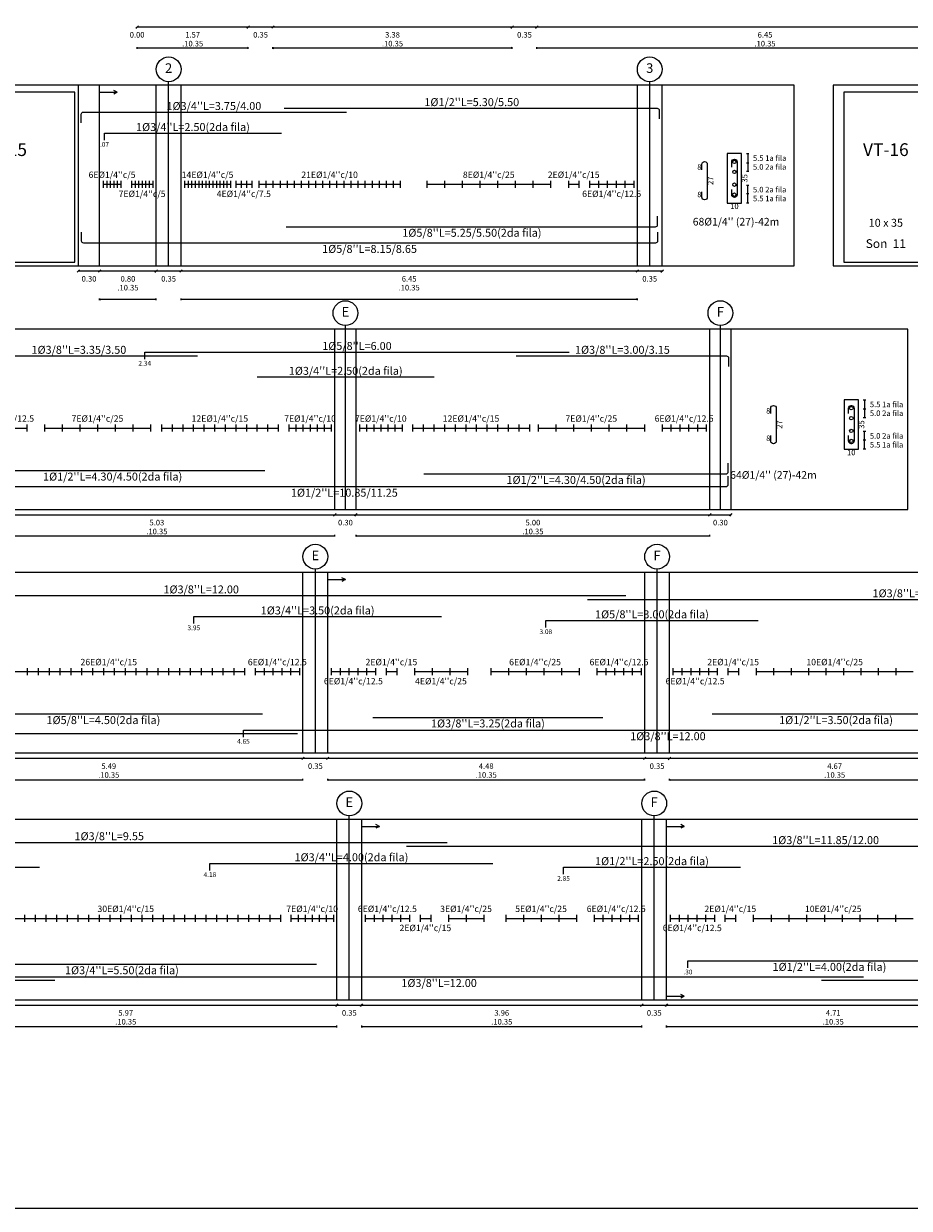
# Model space of a CAD drawing. Units: millimetres. Extents: x 2483 to 2984, y 1400 to 1995.
# Drawn here: x 2500 to 2513, y 1539 to 1556 of the extents above; entities that cross this region are included whole.
import ezdxf
from ezdxf.enums import TextEntityAlignment as Align

# ---------------------------------------------------------------- set-up
doc = ezdxf.new("R2010")
doc.units = ezdxf.units.MM
for name, color, linetype in [('APOYOS', 2, 'Continuous'), ('C3', 3, 'Continuous'), ('L1', 1, 'Continuous'), ('L2', 1, 'Continuous'), ('L3', 3, 'Continuous'), ('L4', 5, 'Continuous'), ('LEjes', 1, 'Continuous'), ('rotulo', 6, 'Continuous'), ('T1', 2, 'Continuous'), ('T3', 4, 'Continuous')]:
    doc.layers.add(name, color=color, linetype=linetype)
doc.layers.add('T2', color=3, linetype='Continuous', lineweight=0)
doc.styles.get("Standard").update_dxf_attribs({"font": 'arial.ttf'})

msp = doc.modelspace()

# ---------------------------------------------------------------- linework, layer by layer
at = {"layer": 'APOYOS'}
for p, q in [((2500.861596, 1552.474179), (2500.861596, 1555.024178)), ((2501.161596, 1552.474179), (2501.161596, 1555.024178)), ((2501.961596, 1552.474179), (2501.961596, 1555.024178)), ((2502.311596, 1552.474179), (2502.311596, 1555.024178)), ((2508.761596, 1552.474179), (2508.761596, 1555.024178)), ((2509.111596, 1552.474179), (2509.111596, 1555.024178)), ((2504.485668, 1549.028651), (2504.485668, 1551.578651)), ((2504.785668, 1549.028651), (2504.785668, 1551.578651)), ((2509.785668, 1549.028651), (2509.785668, 1551.578651)), ((2510.085668, 1549.028651), (2510.085668, 1551.578651)), ((2504.035668, 1545.58719), (2504.035668, 1548.13719)), ((2504.385668, 1545.58719), (2504.385668, 1548.13719)), ((2508.865668, 1545.58719), (2508.865668, 1548.13719)), ((2509.215668, 1545.58719), (2509.215668, 1548.13719)), ((2504.515668, 1542.099328), (2504.515668, 1544.649328)), ((2504.865668, 1542.099328), (2504.865668, 1544.649328)), ((2508.825668, 1542.099328), (2508.825668, 1544.649328)), ((2509.175668, 1542.099328), (2509.175668, 1544.649328))]:
    msp.add_line(p, q, dxfattribs=at)
at = {"layer": 'C3'}
for points in [[(2498.661596, 1552.474179), (2510.977895, 1552.474179), (2510.977895, 1555.024178), (2498.661596, 1555.024178)], [(2511.531278, 1552.474178), (2518.212331, 1552.474178), (2518.212331, 1555.024178), (2511.531278, 1555.024178)], [(2498.811596, 1552.524178), (2500.811596, 1552.524178), (2500.811596, 1554.924178), (2498.811596, 1554.924178)], [(2511.681278, 1552.524178), (2512.922331, 1552.524178), (2512.922331, 1554.924178), (2511.681278, 1554.924178)], [(2496.955668, 1549.028651), (2512.585668, 1549.028651), (2512.585668, 1551.578651), (2496.955668, 1551.578651)], [(2483.025668, 1545.58719), (2519.995668, 1545.58719), (2519.995668, 1548.13719), (2483.025668, 1548.13719)], [(2483.025668, 1542.099328), (2519.905668, 1542.099328), (2519.905668, 1544.649328), (2483.025668, 1544.649328)]]:
    msp.add_lwpolyline(points, close=True, dxfattribs=at)
at = {"layer": 'L1'}
for p, q in [((2501.673613, 1555.830054), (2501.708969, 1555.865414)), ((2501.673613, 1555.830054), (2501.708969, 1555.865414)), ((2501.691291, 1555.847734), (2514.141291, 1555.847734)), ((2501.691291, 1555.847734), (2514.141291, 1555.847734)), ((2503.243613, 1555.830054), (2503.278969, 1555.865414)), ((2503.593613, 1555.830054), (2503.628969, 1555.865414)), ((2506.973613, 1555.830054), (2507.008969, 1555.865414)), ((2507.323614, 1555.830054), (2507.358969, 1555.865414)), ((2501.691291, 1555.538919), (2501.691291, 1555.563919)), ((2501.691291, 1555.551419), (2501.702116, 1555.557669)), ((2501.691291, 1555.551419), (2501.702116, 1555.545169)), ((2501.691291, 1555.551419), (2503.261291, 1555.551419)), ((2503.261291, 1555.551419), (2503.250466, 1555.557669)), ((2503.261291, 1555.551419), (2503.250466, 1555.545169)), ((2503.261291, 1555.538919), (2503.261291, 1555.563919)), ((2503.611291, 1555.538919), (2503.611291, 1555.563919)), ((2503.611291, 1555.551419), (2503.622116, 1555.557669)), ((2503.611291, 1555.551419), (2503.622116, 1555.545169)), ((2503.611291, 1555.551419), (2506.991291, 1555.551419)), ((2506.991291, 1555.551419), (2506.980466, 1555.557669)), ((2506.991291, 1555.551419), (2506.980466, 1555.545169)), ((2506.991291, 1555.538919), (2506.991291, 1555.563919)), ((2507.341291, 1555.538919), (2507.341291, 1555.563919)), ((2507.341291, 1555.551419), (2507.352117, 1555.557669)), ((2507.341291, 1555.551419), (2507.352117, 1555.545169)), ((2507.341291, 1555.551419), (2513.791291, 1555.551419)), ((2510.302438, 1554.05901), (2510.339938, 1554.05901)), ((2510.321188, 1554.05901), (2510.321188, 1553.80901)), ((2510.302438, 1553.92901), (2510.339938, 1553.92901)), ((2510.302438, 1553.92901), (2510.339938, 1553.92901)), ((2510.302438, 1553.80901), (2510.339938, 1553.80901)), ((2510.339938, 1553.60901), (2510.302438, 1553.60901)), ((2510.339938, 1553.48901), (2510.302438, 1553.48901)), ((2510.339938, 1553.48901), (2510.302438, 1553.48901)), ((2510.321188, 1553.35901), (2510.321188, 1553.60901)), ((2510.339938, 1553.35901), (2510.302438, 1553.35901)), ((2500.843918, 1552.3815), (2500.879274, 1552.416856)), ((2500.861596, 1552.399178), (2509.111596, 1552.399178)), ((2500.861596, 1552.399178), (2509.111596, 1552.399178)), ((2501.143918, 1552.3815), (2501.179274, 1552.416856)), ((2501.943918, 1552.3815), (2501.979274, 1552.416856)), ((2502.293918, 1552.3815), (2502.329274, 1552.416856)), ((2508.743916, 1552.3815), (2508.779276, 1552.416856)), ((2509.093916, 1552.3815), (2509.129276, 1552.416856)), ((2501.161596, 1551.986679), (2501.161596, 1552.011678)), ((2501.161596, 1551.999179), (2501.172421, 1552.005429)), ((2501.161596, 1551.999179), (2501.172421, 1551.992929)), ((2501.161596, 1551.999179), (2501.961596, 1551.999179)), ((2501.961596, 1551.999179), (2501.950771, 1552.005429)), ((2501.961596, 1551.999179), (2501.950771, 1551.992929)), ((2501.961596, 1551.986679), (2501.961596, 1552.011678)), ((2502.311596, 1551.986679), (2502.311596, 1552.011678)), ((2502.311596, 1551.999179), (2502.322421, 1552.005429)), ((2502.311596, 1551.999179), (2502.322421, 1551.992929)), ((2502.311596, 1551.999179), (2508.761596, 1551.999179)), ((2508.761596, 1551.999179), (2508.750776, 1552.005429)), ((2508.761596, 1551.999179), (2508.750776, 1551.992929)), ((2508.761596, 1551.986679), (2508.761596, 1552.011678)), ((2511.954418, 1550.578651), (2511.991918, 1550.578651)), ((2511.973168, 1550.578651), (2511.973168, 1550.328651)), ((2511.954418, 1550.448651), (2511.991918, 1550.448651)), ((2511.954418, 1550.448651), (2511.991918, 1550.448651)), ((2511.954418, 1550.328651), (2511.991918, 1550.328651)), ((2511.991918, 1550.128651), (2511.954418, 1550.128651)), ((2511.973168, 1549.878651), (2511.973168, 1550.128651)), ((2511.991918, 1550.008651), (2511.954418, 1550.008651)), ((2511.991918, 1550.008651), (2511.954418, 1550.008651)), ((2511.991918, 1549.878651), (2511.954418, 1549.878651)), ((2504.467988, 1548.935971), (2504.503348, 1548.971331)), ((2504.767988, 1548.935971), (2504.803348, 1548.971331)), ((2509.767988, 1548.935971), (2509.803348, 1548.971331)), ((2510.067988, 1548.935971), (2510.103348, 1548.971331)), ((2499.155668, 1548.953651), (2510.085668, 1548.953651)), ((2499.155668, 1548.953651), (2510.085668, 1548.953651)), ((2499.455668, 1548.657336), (2504.485668, 1548.657336)), ((2504.485668, 1548.657336), (2504.474838, 1548.663586)), ((2504.485668, 1548.657336), (2504.474838, 1548.651086)), ((2504.485668, 1548.644836), (2504.485668, 1548.669836)), ((2504.785668, 1548.644836), (2504.785668, 1548.669836)), ((2504.785668, 1548.657336), (2504.796498, 1548.663586)), ((2504.785668, 1548.657336), (2504.796498, 1548.651086)), ((2504.785668, 1548.657336), (2509.785668, 1548.657336)), ((2509.785668, 1548.657336), (2509.774848, 1548.663586)), ((2509.785668, 1548.657336), (2509.774848, 1548.651086)), ((2509.785668, 1548.644836), (2509.785668, 1548.669836)), ((2485.225668, 1545.51219), (2517.495668, 1545.51219)), ((2485.225668, 1545.51219), (2517.495668, 1545.51219)), ((2504.017988, 1545.49451), (2504.053348, 1545.52987)), ((2504.367988, 1545.49451), (2504.403348, 1545.52987)), ((2508.847988, 1545.49451), (2508.883348, 1545.52987)), ((2509.197988, 1545.49451), (2509.233348, 1545.52987)), ((2498.545668, 1545.209473), (2504.035668, 1545.209473)), ((2504.035668, 1545.209473), (2504.024838, 1545.215723)), ((2504.035668, 1545.209473), (2504.024838, 1545.203223)), ((2504.035668, 1545.196973), (2504.035668, 1545.221973)), ((2504.385668, 1545.196973), (2504.385668, 1545.221973)), ((2504.385668, 1545.209473), (2504.396498, 1545.215723)), ((2504.385668, 1545.209473), (2504.396498, 1545.203223)), ((2504.385668, 1545.209473), (2508.865668, 1545.209473)), ((2508.865668, 1545.209473), (2508.854838, 1545.215723)), ((2508.865668, 1545.209473), (2508.854838, 1545.203223)), ((2508.865668, 1545.196973), (2508.865668, 1545.221973)), ((2509.215668, 1545.196973), (2509.215668, 1545.221973)), ((2509.215668, 1545.209473), (2509.226498, 1545.215723)), ((2509.215668, 1545.209473), (2509.226498, 1545.203223)), ((2509.215668, 1545.209473), (2513.885668, 1545.209473)), ((2485.225668, 1542.024328), (2517.405668, 1542.024328)), ((2485.225668, 1542.024328), (2517.405668, 1542.024328)), ((2504.497988, 1542.006648), (2504.533348, 1542.041998)), ((2504.847988, 1542.006648), (2504.883348, 1542.041998)), ((2508.807988, 1542.006648), (2508.843348, 1542.041998)), ((2509.157988, 1542.006648), (2509.193348, 1542.041998)), ((2498.545668, 1541.721611), (2504.515668, 1541.721611)), ((2504.515668, 1541.721611), (2504.504848, 1541.727861)), ((2504.515668, 1541.721611), (2504.504848, 1541.715361)), ((2504.515668, 1541.709121), (2504.515668, 1541.734111)), ((2504.865668, 1541.709121), (2504.865668, 1541.734111)), ((2504.865668, 1541.721611), (2504.876498, 1541.727861)), ((2504.865668, 1541.721611), (2504.876498, 1541.715361)), ((2504.865668, 1541.721611), (2508.825668, 1541.721611)), ((2508.825668, 1541.721611), (2508.814848, 1541.727861)), ((2508.825668, 1541.721611), (2508.814848, 1541.715361)), ((2508.825668, 1541.709121), (2508.825668, 1541.734111)), ((2509.175668, 1541.709121), (2509.175668, 1541.734111)), ((2509.175668, 1541.721611), (2509.186498, 1541.727861)), ((2509.175668, 1541.721611), (2509.186498, 1541.715361)), ((2509.175668, 1541.721611), (2513.885668, 1541.721611))]:
    msp.add_line(p, q, dxfattribs=at)
for points in [[(2510.095288, 1553.865611), (2510.095288, 1553.940611, -0.414213562), (2510.133688, 1553.979011), (2510.134688, 1553.979011, -0.414213562), (2510.173088, 1553.940611), (2510.173088, 1553.47741, -0.414213562), (2510.134688, 1553.43901), (2510.133688, 1553.43901, -0.414213562), (2510.095288, 1553.47741), (2510.095288, 1553.55241)], [(2511.747268, 1550.385251), (2511.747268, 1550.460251, -0.414213562), (2511.785668, 1550.498651), (2511.786668, 1550.498651, -0.414213562), (2511.825068, 1550.460251), (2511.825068, 1549.997051, -0.414213562), (2511.786668, 1549.958651), (2511.785668, 1549.958651, -0.414213562), (2511.747268, 1549.997051), (2511.747268, 1550.072051)]]:
    msp.add_lwpolyline(points, format="xyb", dxfattribs=at)
for centre, radius in [((2502.136596, 1555.249178), 0.175), ((2508.936596, 1555.249178), 0.175), ((2510.134188, 1553.940611), 0.024), ((2510.134188, 1553.79901), 0.024), ((2510.134188, 1553.619011), 0.024), ((2510.134188, 1553.47741), 0.024), ((2504.635668, 1551.803651), 0.175), ((2509.935668, 1551.803651), 0.175), ((2511.786168, 1550.460251), 0.024), ((2511.786168, 1550.318651), 0.024), ((2511.786168, 1550.138651), 0.024), ((2511.786168, 1549.997051), 0.024), ((2504.210668, 1548.36219), 0.175), ((2509.040668, 1548.36219), 0.175), ((2504.690668, 1544.874328), 0.175), ((2509.000668, 1544.874328), 0.175)]:
    msp.add_circle(centre, radius, dxfattribs=at)
at = {"layer": 'L2'}
for p, q in [((2501.161596, 1554.874179), (2501.161596, 1554.974179)), ((2501.161596, 1554.924179), (2501.411596, 1554.924179)), ((2501.411596, 1554.924179), (2501.361596, 1554.949179)), ((2501.411596, 1554.924179), (2501.361596, 1554.899179)), ((2501.230524, 1554.247179), (2501.230524, 1554.347179)), ((2501.211596, 1553.674179), (2501.211596, 1553.574178)), ((2501.261596, 1553.674179), (2501.261596, 1553.574178)), ((2501.311596, 1553.674179), (2501.311596, 1553.574178)), ((2501.361596, 1553.674179), (2501.361596, 1553.574178)), ((2501.411596, 1553.674179), (2501.411596, 1553.574178)), ((2501.461596, 1553.674179), (2501.461596, 1553.574178)), ((2501.611596, 1553.674179), (2501.611596, 1553.574178)), ((2501.661596, 1553.674179), (2501.661596, 1553.574178)), ((2501.711596, 1553.674179), (2501.711596, 1553.574178)), ((2501.761596, 1553.674179), (2501.761596, 1553.574178)), ((2501.811596, 1553.674179), (2501.811596, 1553.574178)), ((2501.861596, 1553.674179), (2501.861596, 1553.574178)), ((2501.911596, 1553.674179), (2501.911596, 1553.574178)), ((2502.361596, 1553.674179), (2502.361596, 1553.574178)), ((2502.411596, 1553.674179), (2502.411596, 1553.574178)), ((2502.461596, 1553.674179), (2502.461596, 1553.574178)), ((2502.511596, 1553.674179), (2502.511596, 1553.574178)), ((2502.561596, 1553.674179), (2502.561596, 1553.574178)), ((2502.611596, 1553.674179), (2502.611596, 1553.574178)), ((2502.661596, 1553.674179), (2502.661596, 1553.574178)), ((2502.711596, 1553.674179), (2502.711596, 1553.574178)), ((2502.761596, 1553.674179), (2502.761596, 1553.574178)), ((2502.811596, 1553.674179), (2502.811596, 1553.574178)), ((2502.861596, 1553.674179), (2502.861596, 1553.574178)), ((2502.911596, 1553.674179), (2502.911596, 1553.574178)), ((2502.961596, 1553.674179), (2502.961596, 1553.574178)), ((2503.011596, 1553.674179), (2503.011596, 1553.574178)), ((2503.086596, 1553.674179), (2503.086596, 1553.574178)), ((2503.161596, 1553.674179), (2503.161596, 1553.574178)), ((2503.236596, 1553.674179), (2503.236596, 1553.574178)), ((2503.311596, 1553.674179), (2503.311596, 1553.574178)), ((2503.411596, 1553.674179), (2503.411596, 1553.574178)), ((2503.511596, 1553.674179), (2503.511596, 1553.574178)), ((2503.611596, 1553.674179), (2503.611596, 1553.574178)), ((2503.711596, 1553.674179), (2503.711596, 1553.574178)), ((2503.811596, 1553.674179), (2503.811596, 1553.574178)), ((2503.911596, 1553.674179), (2503.911596, 1553.574178)), ((2504.011596, 1553.674179), (2504.011596, 1553.574178)), ((2504.111596, 1553.674179), (2504.111596, 1553.574178)), ((2504.211596, 1553.674179), (2504.211596, 1553.574178)), ((2504.311596, 1553.674179), (2504.311596, 1553.574178)), ((2504.411596, 1553.674179), (2504.411596, 1553.574178)), ((2504.511596, 1553.674179), (2504.511596, 1553.574178)), ((2504.611596, 1553.674179), (2504.611596, 1553.574178)), ((2504.711596, 1553.674179), (2504.711596, 1553.574178)), ((2504.811596, 1553.674179), (2504.811596, 1553.574178)), ((2504.911596, 1553.674179), (2504.911596, 1553.574178)), ((2505.011596, 1553.674179), (2505.011596, 1553.574178)), ((2505.111596, 1553.674179), (2505.111596, 1553.574178)), ((2505.211596, 1553.674179), (2505.211596, 1553.574178)), ((2505.311596, 1553.674179), (2505.311596, 1553.574178)), ((2505.411596, 1553.674179), (2505.411596, 1553.574178)), ((2505.786595, 1553.674179), (2505.786595, 1553.574178)), ((2506.036595, 1553.674179), (2506.036595, 1553.574178)), ((2506.286595, 1553.674179), (2506.286595, 1553.574178)), ((2506.536595, 1553.674179), (2506.536595, 1553.574178)), ((2506.786595, 1553.674179), (2506.786595, 1553.574178)), ((2507.036595, 1553.674179), (2507.036595, 1553.574178)), ((2507.286595, 1553.674179), (2507.286595, 1553.574178)), ((2507.536595, 1553.674179), (2507.536595, 1553.574178)), ((2507.786595, 1553.674179), (2507.786595, 1553.574178)), ((2507.936595, 1553.674179), (2507.936595, 1553.574178)), ((2508.086595, 1553.674179), (2508.086595, 1553.574178)), ((2508.211595, 1553.674179), (2508.211595, 1553.574178)), ((2508.336595, 1553.674179), (2508.336595, 1553.574178)), ((2508.461595, 1553.674179), (2508.461595, 1553.574178)), ((2508.586595, 1553.674179), (2508.586595, 1553.574178)), ((2508.711596, 1553.674179), (2508.711596, 1553.574178)), ((2501.211596, 1553.624179), (2501.461596, 1553.624179)), ((2501.611596, 1553.624179), (2501.911596, 1553.624179)), ((2502.361596, 1553.624179), (2503.011596, 1553.624179)), ((2503.086596, 1553.624179), (2503.311596, 1553.624179)), ((2503.411596, 1553.624179), (2505.411596, 1553.624179)), ((2505.786595, 1553.624179), (2507.536595, 1553.624179)), ((2507.786595, 1553.624179), (2507.936595, 1553.624179)), ((2508.086595, 1553.624179), (2508.711596, 1553.624179)), ((2501.798668, 1551.153651), (2501.798668, 1551.253651)), ((2499.505668, 1550.178651), (2500.130668, 1550.178651)), ((2500.130668, 1550.228651), (2500.130668, 1550.128651)), ((2500.380668, 1550.228651), (2500.380668, 1550.128651)), ((2500.380668, 1550.178651), (2501.880668, 1550.178651)), ((2500.630668, 1550.228651), (2500.630668, 1550.128651)), ((2500.880668, 1550.228651), (2500.880668, 1550.128651)), ((2501.130668, 1550.228651), (2501.130668, 1550.128651)), ((2501.380668, 1550.228651), (2501.380668, 1550.128651)), ((2501.630668, 1550.228651), (2501.630668, 1550.128651)), ((2501.880668, 1550.228651), (2501.880668, 1550.128651)), ((2502.035668, 1550.228651), (2502.035668, 1550.128651)), ((2502.035668, 1550.178651), (2503.685668, 1550.178651)), ((2502.185668, 1550.228651), (2502.185668, 1550.128651)), ((2502.335668, 1550.228651), (2502.335668, 1550.128651)), ((2502.485668, 1550.228651), (2502.485668, 1550.128651)), ((2502.635668, 1550.228651), (2502.635668, 1550.128651)), ((2502.785668, 1550.228651), (2502.785668, 1550.128651)), ((2502.935668, 1550.228651), (2502.935668, 1550.128651)), ((2503.085668, 1550.228651), (2503.085668, 1550.128651)), ((2503.235668, 1550.228651), (2503.235668, 1550.128651)), ((2503.385668, 1550.228651), (2503.385668, 1550.128651)), ((2503.535668, 1550.228651), (2503.535668, 1550.128651)), ((2503.685668, 1550.228651), (2503.685668, 1550.128651)), ((2503.835668, 1550.228651), (2503.835668, 1550.128651)), ((2503.835668, 1550.178651), (2504.435668, 1550.178651)), ((2503.935668, 1550.228651), (2503.935668, 1550.128651)), ((2504.035668, 1550.228651), (2504.035668, 1550.128651)), ((2504.135668, 1550.228651), (2504.135668, 1550.128651)), ((2504.235668, 1550.228651), (2504.235668, 1550.128651)), ((2504.335668, 1550.228651), (2504.335668, 1550.128651)), ((2504.435668, 1550.228651), (2504.435668, 1550.128651)), ((2504.835668, 1550.228651), (2504.835668, 1550.128651)), ((2504.835668, 1550.178651), (2505.435668, 1550.178651)), ((2504.935668, 1550.228651), (2504.935668, 1550.128651)), ((2505.035668, 1550.228651), (2505.035668, 1550.128651)), ((2505.135668, 1550.228651), (2505.135668, 1550.128651)), ((2505.235668, 1550.228651), (2505.235668, 1550.128651)), ((2505.335668, 1550.228651), (2505.335668, 1550.128651)), ((2505.435668, 1550.228651), (2505.435668, 1550.128651)), ((2505.585668, 1550.228651), (2505.585668, 1550.128651)), ((2505.585668, 1550.178651), (2507.235668, 1550.178651)), ((2505.735668, 1550.228651), (2505.735668, 1550.128651)), ((2505.885668, 1550.228651), (2505.885668, 1550.128651)), ((2506.035668, 1550.228651), (2506.035668, 1550.128651)), ((2506.185668, 1550.228651), (2506.185668, 1550.128651)), ((2506.335668, 1550.228651), (2506.335668, 1550.128651)), ((2506.485668, 1550.228651), (2506.485668, 1550.128651)), ((2506.635668, 1550.228651), (2506.635668, 1550.128651)), ((2506.785668, 1550.228651), (2506.785668, 1550.128651)), ((2506.935668, 1550.228651), (2506.935668, 1550.128651)), ((2507.085668, 1550.228651), (2507.085668, 1550.128651)), ((2507.235668, 1550.228651), (2507.235668, 1550.128651)), ((2507.360668, 1550.228651), (2507.360668, 1550.128651)), ((2507.360668, 1550.178651), (2508.860668, 1550.178651)), ((2507.610668, 1550.228651), (2507.610668, 1550.128651)), ((2507.860668, 1550.228651), (2507.860668, 1550.128651)), ((2508.110668, 1550.228651), (2508.110668, 1550.128651)), ((2508.360668, 1550.228651), (2508.360668, 1550.128651)), ((2508.610668, 1550.228651), (2508.610668, 1550.128651)), ((2508.860668, 1550.228651), (2508.860668, 1550.128651)), ((2509.110668, 1550.228651), (2509.110668, 1550.128651)), ((2509.110668, 1550.178651), (2509.735668, 1550.178651)), ((2509.235668, 1550.228651), (2509.235668, 1550.128651)), ((2509.360668, 1550.228651), (2509.360668, 1550.128651)), ((2509.485668, 1550.228651), (2509.485668, 1550.128651)), ((2509.610668, 1550.228651), (2509.610668, 1550.128651)), ((2509.735668, 1550.228651), (2509.735668, 1550.128651)), ((2504.385668, 1547.98719), (2504.385668, 1548.08719)), ((2504.385668, 1548.03719), (2504.635668, 1548.03719)), ((2504.635668, 1548.03719), (2504.585668, 1548.06219)), ((2504.635668, 1548.03719), (2504.585668, 1548.01219)), ((2502.492848, 1547.41519), (2502.492848, 1547.51519)), ((2507.468388, 1547.36019), (2507.468388, 1547.46019)), ((2500.138668, 1546.78719), (2500.138668, 1546.68719)), ((2500.292268, 1546.78719), (2500.292268, 1546.68719)), ((2500.445868, 1546.78719), (2500.445868, 1546.68719)), ((2500.599468, 1546.78719), (2500.599468, 1546.68719)), ((2500.753068, 1546.78719), (2500.753068, 1546.68719)), ((2500.906668, 1546.78719), (2500.906668, 1546.68719)), ((2501.060268, 1546.78719), (2501.060268, 1546.68719)), ((2501.213868, 1546.78719), (2501.213868, 1546.68719)), ((2501.367468, 1546.78719), (2501.367468, 1546.68719)), ((2501.521068, 1546.78719), (2501.521068, 1546.68719)), ((2501.674668, 1546.78719), (2501.674668, 1546.68719)), ((2501.828268, 1546.78719), (2501.828268, 1546.68719)), ((2501.981868, 1546.78719), (2501.981868, 1546.68719)), ((2502.135468, 1546.78719), (2502.135468, 1546.68719)), ((2502.289068, 1546.78719), (2502.289068, 1546.68719)), ((2502.442668, 1546.78719), (2502.442668, 1546.68719)), ((2502.596268, 1546.78719), (2502.596268, 1546.68719)), ((2502.749868, 1546.78719), (2502.749868, 1546.68719)), ((2502.903468, 1546.78719), (2502.903468, 1546.68719)), ((2503.057068, 1546.78719), (2503.057068, 1546.68719)), ((2503.210668, 1546.78719), (2503.210668, 1546.68719)), ((2503.360668, 1546.78719), (2503.360668, 1546.68719)), ((2503.485668, 1546.78719), (2503.485668, 1546.68719)), ((2503.610668, 1546.78719), (2503.610668, 1546.68719)), ((2503.735668, 1546.78719), (2503.735668, 1546.68719)), ((2503.860668, 1546.78719), (2503.860668, 1546.68719)), ((2503.985668, 1546.78719), (2503.985668, 1546.68719)), ((2504.435668, 1546.78719), (2504.435668, 1546.68719)), ((2504.560668, 1546.78719), (2504.560668, 1546.68719)), ((2504.685668, 1546.78719), (2504.685668, 1546.68719)), ((2504.810668, 1546.78719), (2504.810668, 1546.68719)), ((2504.935668, 1546.78719), (2504.935668, 1546.68719)), ((2505.060668, 1546.78719), (2505.060668, 1546.68719)), ((2505.210668, 1546.78719), (2505.210668, 1546.68719)), ((2505.360668, 1546.78719), (2505.360668, 1546.68719)), ((2505.610668, 1546.78719), (2505.610668, 1546.68719)), ((2505.860668, 1546.78719), (2505.860668, 1546.68719)), ((2506.110668, 1546.78719), (2506.110668, 1546.68719)), ((2506.360668, 1546.78719), (2506.360668, 1546.68719)), ((2506.690668, 1546.78719), (2506.690668, 1546.68719)), ((2506.940668, 1546.78719), (2506.940668, 1546.68719)), ((2507.190668, 1546.78719), (2507.190668, 1546.68719)), ((2507.440668, 1546.78719), (2507.440668, 1546.68719)), ((2507.690668, 1546.78719), (2507.690668, 1546.68719)), ((2507.940668, 1546.78719), (2507.940668, 1546.68719)), ((2508.190668, 1546.78719), (2508.190668, 1546.68719)), ((2508.315668, 1546.78719), (2508.315668, 1546.68719)), ((2508.440668, 1546.78719), (2508.440668, 1546.68719)), ((2508.565668, 1546.78719), (2508.565668, 1546.68719)), ((2508.690668, 1546.78719), (2508.690668, 1546.68719)), ((2508.815668, 1546.78719), (2508.815668, 1546.68719)), ((2509.265668, 1546.78719), (2509.265668, 1546.68719)), ((2509.390668, 1546.78719), (2509.390668, 1546.68719)), ((2509.515668, 1546.78719), (2509.515668, 1546.68719)), ((2509.640668, 1546.78719), (2509.640668, 1546.68719)), ((2509.765668, 1546.78719), (2509.765668, 1546.68719)), ((2509.890668, 1546.78719), (2509.890668, 1546.68719)), ((2510.040668, 1546.78719), (2510.040668, 1546.68719)), ((2510.190668, 1546.78719), (2510.190668, 1546.68719)), ((2510.440668, 1546.78719), (2510.440668, 1546.68719)), ((2510.687338, 1546.78719), (2510.687338, 1546.68719)), ((2510.933998, 1546.78719), (2510.933998, 1546.68719)), ((2511.180668, 1546.78719), (2511.180668, 1546.68719)), ((2511.427338, 1546.78719), (2511.427338, 1546.68719)), ((2511.673998, 1546.78719), (2511.673998, 1546.68719)), ((2511.920668, 1546.78719), (2511.920668, 1546.68719)), ((2512.167338, 1546.78719), (2512.167338, 1546.68719)), ((2512.413998, 1546.78719), (2512.413998, 1546.68719)), ((2499.370668, 1546.73719), (2503.210668, 1546.73719)), ((2503.360668, 1546.73719), (2503.985668, 1546.73719)), ((2504.435668, 1546.73719), (2505.060668, 1546.73719)), ((2505.210668, 1546.73719), (2505.360668, 1546.73719)), ((2505.610668, 1546.73719), (2506.360668, 1546.73719)), ((2506.690668, 1546.73719), (2507.940668, 1546.73719)), ((2508.190668, 1546.73719), (2508.815668, 1546.73719)), ((2509.265668, 1546.73719), (2509.890668, 1546.73719)), ((2510.040668, 1546.73719), (2510.190668, 1546.73719)), ((2510.440668, 1546.73719), (2512.660668, 1546.73719)), ((2503.194098, 1545.81019), (2503.194098, 1545.91019)), ((2504.865668, 1544.499328), (2504.865668, 1544.599328)), ((2504.865668, 1544.549338), (2505.115668, 1544.549338)), ((2505.115668, 1544.549338), (2505.065668, 1544.574328)), ((2505.115668, 1544.549338), (2505.065668, 1544.524328)), ((2509.175668, 1544.499328), (2509.175668, 1544.599328)), ((2509.175668, 1544.549338), (2509.425668, 1544.549338)), ((2509.425668, 1544.549338), (2509.375668, 1544.574328)), ((2509.425668, 1544.549338), (2509.375668, 1544.524328)), ((2502.720708, 1543.927328), (2502.720708, 1544.027328)), ((2507.718388, 1543.872328), (2507.718388, 1543.972328)), ((2500.099118, 1543.299338), (2500.099118, 1543.199328)), ((2500.249808, 1543.299338), (2500.249808, 1543.199328)), ((2500.400498, 1543.299338), (2500.400498, 1543.199328)), ((2500.551188, 1543.299338), (2500.551188, 1543.199328)), ((2500.701878, 1543.299338), (2500.701878, 1543.199328)), ((2500.852568, 1543.299338), (2500.852568, 1543.199328)), ((2501.003258, 1543.299338), (2501.003258, 1543.199328)), ((2501.153938, 1543.299338), (2501.153938, 1543.199328)), ((2501.304628, 1543.299338), (2501.304628, 1543.199328)), ((2501.455328, 1543.299338), (2501.455328, 1543.199328)), ((2501.606018, 1543.299338), (2501.606018, 1543.199328)), ((2501.756698, 1543.299338), (2501.756698, 1543.199328)), ((2501.907388, 1543.299338), (2501.907388, 1543.199328)), ((2502.058078, 1543.299338), (2502.058078, 1543.199328)), ((2502.208768, 1543.299338), (2502.208768, 1543.199328)), ((2502.359458, 1543.299338), (2502.359458, 1543.199328)), ((2502.510148, 1543.299338), (2502.510148, 1543.199328)), ((2502.660838, 1543.299338), (2502.660838, 1543.199328)), ((2502.811528, 1543.299338), (2502.811528, 1543.199328)), ((2502.962218, 1543.299338), (2502.962218, 1543.199328)), ((2503.112908, 1543.299338), (2503.112908, 1543.199328)), ((2503.263598, 1543.299338), (2503.263598, 1543.199328)), ((2503.414288, 1543.299338), (2503.414288, 1543.199328)), ((2503.564978, 1543.299338), (2503.564978, 1543.199328)), ((2503.715668, 1543.299338), (2503.715668, 1543.199328)), ((2503.865668, 1543.299338), (2503.865668, 1543.199328)), ((2503.965668, 1543.299338), (2503.965668, 1543.199328)), ((2504.065668, 1543.299338), (2504.065668, 1543.199328)), ((2504.165668, 1543.299338), (2504.165668, 1543.199328)), ((2504.265668, 1543.299338), (2504.265668, 1543.199328)), ((2504.365668, 1543.299338), (2504.365668, 1543.199328)), ((2504.465668, 1543.299338), (2504.465668, 1543.199328)), ((2504.915668, 1543.299338), (2504.915668, 1543.199328)), ((2505.040668, 1543.299338), (2505.040668, 1543.199328)), ((2505.165668, 1543.299338), (2505.165668, 1543.199328)), ((2505.290668, 1543.299338), (2505.290668, 1543.199328)), ((2505.415668, 1543.299338), (2505.415668, 1543.199328)), ((2505.540668, 1543.299338), (2505.540668, 1543.199328)), ((2505.690668, 1543.299338), (2505.690668, 1543.199328)), ((2505.840668, 1543.299338), (2505.840668, 1543.199328)), ((2506.090668, 1543.299338), (2506.090668, 1543.199328)), ((2506.340668, 1543.299338), (2506.340668, 1543.199328)), ((2506.590668, 1543.299338), (2506.590668, 1543.199328)), ((2506.900668, 1543.299338), (2506.900668, 1543.199328)), ((2507.150668, 1543.299338), (2507.150668, 1543.199328)), ((2507.400668, 1543.299338), (2507.400668, 1543.199328)), ((2507.650668, 1543.299338), (2507.650668, 1543.199328)), ((2507.900668, 1543.299338), (2507.900668, 1543.199328)), ((2508.150668, 1543.299338), (2508.150668, 1543.199328)), ((2508.275668, 1543.299338), (2508.275668, 1543.199328)), ((2508.400668, 1543.299338), (2508.400668, 1543.199328)), ((2508.525668, 1543.299338), (2508.525668, 1543.199328)), ((2508.650668, 1543.299338), (2508.650668, 1543.199328)), ((2508.775668, 1543.299338), (2508.775668, 1543.199328)), ((2509.225668, 1543.299338), (2509.225668, 1543.199328)), ((2509.350668, 1543.299338), (2509.350668, 1543.199328)), ((2509.475668, 1543.299338), (2509.475668, 1543.199328)), ((2509.600668, 1543.299338), (2509.600668, 1543.199328)), ((2509.725668, 1543.299338), (2509.725668, 1543.199328)), ((2509.850668, 1543.299338), (2509.850668, 1543.199328)), ((2510.000668, 1543.299338), (2510.000668, 1543.199328)), ((2510.150668, 1543.299338), (2510.150668, 1543.199328)), ((2510.400668, 1543.299338), (2510.400668, 1543.199328)), ((2510.651778, 1543.299338), (2510.651778, 1543.199328)), ((2510.902888, 1543.299338), (2510.902888, 1543.199328)), ((2511.153998, 1543.299338), (2511.153998, 1543.199328)), ((2511.405108, 1543.299338), (2511.405108, 1543.199328)), ((2511.656228, 1543.299338), (2511.656228, 1543.199328)), ((2511.907338, 1543.299338), (2511.907338, 1543.199328)), ((2512.158448, 1543.299338), (2512.158448, 1543.199328)), ((2512.409558, 1543.299338), (2512.409558, 1543.199328)), ((2499.345668, 1543.249328), (2503.715668, 1543.249328)), ((2503.865668, 1543.249328), (2504.465668, 1543.249328)), ((2504.915668, 1543.249328), (2505.540668, 1543.249328)), ((2505.690668, 1543.249328), (2505.840668, 1543.249328)), ((2506.090668, 1543.249328), (2506.590668, 1543.249328)), ((2506.900668, 1543.249328), (2507.900668, 1543.249328)), ((2508.150668, 1543.249328), (2508.775668, 1543.249328)), ((2509.225668, 1543.249328), (2509.850668, 1543.249328)), ((2510.000668, 1543.249328), (2510.150668, 1543.249328)), ((2510.400668, 1543.249328), (2512.660668, 1543.249328)), ((2509.476678, 1542.550328), (2509.476678, 1542.650328)), ((2509.175668, 1542.099328), (2509.175668, 1542.199328)), ((2509.175668, 1542.149328), (2509.425668, 1542.149328)), ((2509.425668, 1542.149328), (2509.375668, 1542.174328)), ((2509.425668, 1542.149328), (2509.375668, 1542.124328))]:
    msp.add_line(p, q, dxfattribs=at)
at = {"layer": 'L3'}
for points in [[(2510.033688, 1553.35901), (2510.233688, 1553.35901), (2510.233688, 1554.05901), (2510.033688, 1554.05901)], [(2511.685668, 1549.878651), (2511.885668, 1549.878651), (2511.885668, 1550.578651), (2511.685668, 1550.578651)]]:
    msp.add_lwpolyline(points, close=True, dxfattribs=at)
for points in [[(2509.673196, 1553.83078), (2509.673196, 1553.90578, -0.414213562), (2509.711596, 1553.94418), (2509.712596, 1553.94418, -0.414213562), (2509.750996, 1553.90578), (2509.750996, 1553.442579, -0.414213562), (2509.712596, 1553.404179), (2509.711596, 1553.404179, -0.414213562), (2509.673196, 1553.442579), (2509.673196, 1553.517579)], [(2510.647268, 1550.385251), (2510.647268, 1550.460251, -0.414213562), (2510.685668, 1550.498651), (2510.686668, 1550.498651, -0.414213562), (2510.725068, 1550.460251), (2510.725068, 1549.997051, -0.414213562), (2510.686668, 1549.958651), (2510.685668, 1549.958651, -0.414213562), (2510.647268, 1549.997051), (2510.647268, 1550.072051)]]:
    msp.add_lwpolyline(points, format="xyb", dxfattribs=at)
at = {"layer": 'L4'}
for p, q in [((2501.230524, 1554.347179), (2503.730524, 1554.347179)), ((2501.798668, 1551.253651), (2507.798668, 1551.253651)), ((2503.389488, 1550.901651), (2505.889488, 1550.901651)), ((2496.596868, 1547.81219), (2508.596868, 1547.81219)), ((2502.492848, 1547.51519), (2505.992848, 1547.51519)), ((2507.468388, 1547.46019), (2510.468388, 1547.46019)), ((2498.964678, 1546.13819), (2503.464678, 1546.13819)), ((2509.820088, 1546.13819), (2513.320088, 1546.13819)), ((2505.024858, 1546.09069), (2508.274858, 1546.09069)), ((2491.959825, 1545.86269), (2503.959828, 1545.86269)), ((2503.194098, 1545.91019), (2515.194098, 1545.91019)), ((2496.522128, 1544.324328), (2506.072128, 1544.324328)), ((2496.313798, 1543.972328), (2500.313798, 1543.972328)), ((2502.720708, 1544.027328), (2506.720708, 1544.027328)), ((2507.718388, 1543.972328), (2510.218388, 1543.972328)), ((2498.726728, 1542.602828), (2504.226728, 1542.602828)), ((2509.476678, 1542.650328), (2513.476678, 1542.650328)), ((2488.526285, 1542.374828), (2500.526288, 1542.374828)), ((2499.959618, 1542.422328), (2511.959618, 1542.422328))]:
    msp.add_line(p, q, dxfattribs=at)
for points in [[(2503.771596, 1554.699179), (2509.041596, 1554.699179, -0.414213562), (2509.071596, 1554.669179), (2509.071596, 1554.549179)], [(2500.901596, 1554.494179), (2500.901596, 1554.614179, -0.414213562), (2500.931596, 1554.644179), (2504.651596, 1554.644179)], [(2503.79837, 1553.02518), (2509.018366, 1553.02518, 0.414213562), (2509.048366, 1553.05518), (2509.048366, 1553.17518)], [(2500.901596, 1552.94718), (2500.901596, 1552.82718, 0.414213562), (2500.931596, 1552.797179), (2509.021596, 1552.797179, 0.414213562), (2509.051596, 1552.82718), (2509.051596, 1552.94718)], [(2499.193348, 1551.048651), (2499.193348, 1551.168651, -0.414213562), (2499.223348, 1551.198651), (2502.543348, 1551.198651)], [(2507.050988, 1551.198651), (2510.020988, 1551.198651, -0.414213562), (2510.050988, 1551.168651), (2510.050988, 1551.048651)], [(2499.195668, 1549.729651), (2499.195668, 1549.609651, 0.414213562), (2499.225668, 1549.579651), (2503.495668, 1549.579651)], [(2505.745668, 1549.532151), (2510.015668, 1549.532151, 0.414213562), (2510.045668, 1549.562151), (2510.045668, 1549.682151)], [(2499.195668, 1549.501651), (2499.195668, 1549.381651, 0.414213562), (2499.225668, 1549.351651), (2510.015668, 1549.351651, 0.414213562), (2510.045668, 1549.381651), (2510.045668, 1549.501651)], [(2508.055668, 1547.75719), (2517.425668, 1547.75719, -0.414213562), (2517.455668, 1547.72719), (2517.455668, 1547.60719)], [(2505.497758, 1544.269328), (2517.317758, 1544.269328, -0.414213562), (2517.347758, 1544.239328), (2517.347758, 1544.119328)], [(2511.365668, 1542.374828), (2517.335668, 1542.374828, 0.414213562), (2517.365668, 1542.404828), (2517.365668, 1542.524828)]]:
    msp.add_lwpolyline(points, format="xyb", dxfattribs=at)
at = {"layer": 'LEjes'}
for p, q in [((2502.136596, 1552.474179), (2502.136596, 1555.074178)), ((2508.936596, 1552.474179), (2508.936596, 1555.074178)), ((2504.635668, 1549.028651), (2504.635668, 1551.628651)), ((2509.935668, 1549.028651), (2509.935668, 1551.628651)), ((2504.210668, 1545.58719), (2504.210668, 1548.18719)), ((2509.040668, 1545.58719), (2509.040668, 1548.18719)), ((2504.690668, 1542.099328), (2504.690668, 1544.699318)), ((2509.000668, 1542.099328), (2509.000668, 1544.699318))]:
    msp.add_line(p, q, dxfattribs=at)
at = {"layer": 'rotulo', "color": 7}
msp.add_lwpolyline([(2531.937259, 1572.841044), (2482.844999, 1572.841044), (2482.844999, 1539.152238), (2531.937259, 1539.152238)], close=True, dxfattribs=at)

# ---------------------------------------------------------------- texts
at = {"layer": 'T1'}
for s, height, p in [('0.00', 0.07875, (2501.691291, 1555.697734)), ('.10.35', 0.07875, (2502.476291, 1555.572734)), ('1.57', 0.07875, (2502.476291, 1555.697734)), ('0.35', 0.07875, (2503.436291, 1555.697734)), ('.10.35', 0.07875, (2505.301291, 1555.572734)), ('3.38', 0.07875, (2505.301291, 1555.697734)), ('0.35', 0.07875, (2507.166291, 1555.697734)), ('.10.35', 0.07875, (2510.566291, 1555.572734)), ('6.45', 0.07875, (2510.566291, 1555.697734)), ('.07', 0.0675, (2501.230524, 1554.154679)), ("6E%%c1/4''c/5", 0.09, (2501.336596, 1553.714179)), ("14E%%c1/4''c/5", 0.09, (2502.686596, 1553.714179)), ("21E%%c1/4''c/10", 0.09, (2504.411596, 1553.714179)), ("8E%%c1/4''c/25", 0.09, (2506.661595, 1553.714179)), ("2E%%c1/4''c/15", 0.09, (2507.861595, 1553.714179)), ("7E%%c1/4''c/5", 0.09, (2501.761596, 1553.444179)), ("4E%%c1/4''c/7.5", 0.09, (2503.199096, 1553.444179)), ("6E%%c1/4''c/12.5", 0.09, (2508.399095, 1553.444179)), ('10', 0.07875, (2510.133688, 1553.275261)), ('0.30', 0.07875, (2501.011596, 1552.249178)), ('0.80', 0.07875, (2501.561596, 1552.249178)), ('0.35', 0.07875, (2502.136596, 1552.249178)), ('6.45', 0.07875, (2505.536596, 1552.249178)), ('0.35', 0.07875, (2508.936596, 1552.249178)), ('.10.35', 0.07875, (2501.561596, 1552.124179)), ('.10.35', 0.07875, (2505.536596, 1552.124179)), ('2.34', 0.0675, (2501.798668, 1551.061151)), ("6E%%c1/4''c/12.5", 0.09, (2499.818168, 1550.268651)), ("7E%%c1/4''c/25", 0.09, (2501.130668, 1550.268651)), ("12E%%c1/4''c/15", 0.09, (2502.860668, 1550.268651)), ("7E%%c1/4''c/10", 0.09, (2504.135668, 1550.268651)), ("7E%%c1/4''c/10", 0.09, (2505.135668, 1550.268651)), ("12E%%c1/4''c/15", 0.09, (2506.410668, 1550.268651)), ("7E%%c1/4''c/25", 0.09, (2508.110668, 1550.268651)), ("6E%%c1/4''c/12.5", 0.09, (2509.423168, 1550.268651)), ('10', 0.07875, (2511.785668, 1549.794901)), ('5.03', 0.07875, (2501.970668, 1548.803651)), ('0.30', 0.07875, (2504.635668, 1548.803651)), ('5.00', 0.07875, (2507.285668, 1548.803651)), ('0.30', 0.07875, (2509.935668, 1548.803651)), ('.10.35', 0.07875, (2501.970668, 1548.678651)), ('.10.35', 0.07875, (2507.285668, 1548.678651)), ('3.95', 0.0675, (2502.492848, 1547.32269)), ('3.08', 0.0675, (2507.468388, 1547.26769)), ("26E%%c1/4''c/15", 0.09, (2501.290668, 1546.82719)), ("6E%%c1/4''c/12.5", 0.09, (2503.673168, 1546.82719)), ("2E%%c1/4''c/15", 0.09, (2505.285668, 1546.82719)), ("6E%%c1/4''c/25", 0.09, (2507.315668, 1546.82719)), ("6E%%c1/4''c/12.5", 0.09, (2508.503168, 1546.82719)), ("2E%%c1/4''c/15", 0.09, (2510.115668, 1546.82719)), ("10E%%c1/4''c/25", 0.09, (2511.550668, 1546.82719)), ("6E%%c1/4''c/12.5", 0.09, (2504.748168, 1546.55719)), ("4E%%c1/4''c/25", 0.09, (2505.985668, 1546.55719)), ("6E%%c1/4''c/12.5", 0.09, (2509.578168, 1546.55719)), ('4.65', 0.0675, (2503.194098, 1545.71769)), ('5.49', 0.07875, (2501.290668, 1545.36219)), ('0.35', 0.07875, (2504.210668, 1545.36219)), ('4.48', 0.07875, (2506.625668, 1545.36219)), ('0.35', 0.07875, (2509.040668, 1545.36219)), ('4.67', 0.07875, (2511.550668, 1545.36219)), ('.10.35', 0.07875, (2501.290668, 1545.23719)), ('.10.35', 0.07875, (2506.625668, 1545.23719)), ('.10.35', 0.07875, (2511.550668, 1545.23719)), ('4.18', 0.0675, (2502.720708, 1543.834838)), ('2.85', 0.0675, (2507.718388, 1543.779838)), ("30E%%c1/4''c/15", 0.09, (2501.530668, 1543.339338)), ("7E%%c1/4''c/10", 0.09, (2504.165668, 1543.339338)), ("6E%%c1/4''c/12.5", 0.09, (2505.228168, 1543.339338)), ("3E%%c1/4''c/25", 0.09, (2506.340668, 1543.339338)), ("5E%%c1/4''c/25", 0.09, (2507.400668, 1543.339338)), ("6E%%c1/4''c/12.5", 0.09, (2508.463168, 1543.339338)), ("2E%%c1/4''c/15", 0.09, (2510.075668, 1543.339338)), ("10E%%c1/4''c/25", 0.09, (2511.530668, 1543.339338)), ("2E%%c1/4''c/15", 0.09, (2505.765668, 1543.069338)), ("6E%%c1/4''c/12.5", 0.09, (2509.538168, 1543.069338)), ('.30', 0.0675, (2509.476678, 1542.457828)), ('5.97', 0.07875, (2501.530668, 1541.874328)), ('0.35', 0.07875, (2504.690668, 1541.874328)), ('3.96', 0.07875, (2506.845668, 1541.874328)), ('0.35', 0.07875, (2509.000668, 1541.874328)), ('4.71', 0.07875, (2511.530668, 1541.874328)), ('.10.35', 0.07875, (2501.530668, 1541.749328)), ('.10.35', 0.07875, (2506.845668, 1541.749328)), ('.10.35', 0.07875, (2511.530668, 1541.749328))]:
    msp.add_text(s, height=height, dxfattribs=at).set_placement(p, align=Align.CENTER)
for s, p in [('5.5 1a fila', (2510.396188, 1553.954635)), ('5.0 2a fila', (2510.396188, 1553.829635)), ('5.0 2a fila', (2510.396188, 1553.509636)), ('5.5 1a fila', (2510.396188, 1553.384636)), ('5.5 1a fila', (2512.048168, 1550.474281)), ('5.0 2a fila', (2512.048168, 1550.349281)), ('5.0 2a fila', (2512.048168, 1550.029281)), ('5.5 1a fila', (2512.048168, 1549.904281))]:
    msp.add_text(s, height=0.07875, dxfattribs=at).set_placement(p)
for p in [(2509.668196, 1553.828905), (2509.668196, 1553.440705), (2510.642268, 1550.383371), (2510.642268, 1549.995181)]:
    msp.add_text('8', height=0.07875, dxfattribs=at).set_placement(p, align=Align.RIGHT)
for s, p in [('27', (2509.834746, 1553.67418)), ('35', (2510.317438, 1553.70901)), ('27', (2510.808818, 1550.228651)), ('35', (2511.969418, 1550.228651))]:
    msp.add_text(s, height=0.07875, rotation=90, dxfattribs=at).set_placement(p, align=Align.CENTER)
at = {"layer": 'T2'}
for s, height, p in [("1%%c1/2''L=5.30/5.50", 0.1125, (2506.421596, 1554.729179)), ("1%%c3/4''L=3.75/4.00", 0.1125, (2502.776596, 1554.674179)), ("1%%c3/4''L=2.50(2da fila)", 0.1125, (2502.480524, 1554.377179)), ("68%%c1/4'' (27)-42m", 0.108, (2510.156771, 1553.041806)), ("1%%c5/8''L=5.25/5.50(2da fila)", 0.1125, (2506.42337, 1552.88268)), ('10 x 35', 0.1125, (2512.274268, 1553.024178)), ('Son  11', 0.12375, (2512.274268, 1552.724178)), ("1%%c5/8''L=8.15/8.65", 0.1125, (2504.976597, 1552.65468)), ("1%%c3/8''L=3.35/3.50", 0.1125, (2500.868348, 1551.228651)), ("1%%c5/8''L=6.00", 0.1125, (2504.798668, 1551.283651)), ("1%%c3/8''L=3.00/3.15", 0.1125, (2508.550988, 1551.228651)), ("1%%c3/4''L=2.50(2da fila)", 0.1125, (2504.639488, 1550.931651)), ("1%%c1/2''L=4.30/4.50(2da fila)", 0.1125, (2501.345668, 1549.437151)), ("1%%c1/2''L=4.30/4.50(2da fila)", 0.1125, (2507.895668, 1549.389651)), ("64%%c1/4'' (27)-42m", 0.108, (2510.685668, 1549.462651)), ("1%%c1/2''L=10.85/11.25", 0.1125, (2504.620668, 1549.209151)), ("1%%c3/8''L=12.00", 0.1125, (2502.596868, 1547.84219)), ("1%%c3/8''L=9.40/9.55", 0.1125, (2512.755668, 1547.78719)), ("1%%c3/4''L=3.50(2da fila)", 0.1125, (2504.242848, 1547.54519)), ("1%%c5/8''L=3.00(2da fila)", 0.1125, (2508.968388, 1547.49019)), ("1%%c5/8''L=4.50(2da fila)", 0.1125, (2501.214678, 1545.99569)), ("1%%c1/2''L=3.50(2da fila)", 0.1125, (2511.570088, 1545.99569)), ("1%%c3/8''L=3.25(2da fila)", 0.1125, (2506.649858, 1545.94819)), ("1%%c3/8''L=12.00", 0.1125, (2509.194098, 1545.76769)), ("1%%c3/8''L=9.55", 0.1125, (2501.297128, 1544.354328)), ("1%%c3/8''L=11.85/12.00", 0.1125, (2511.422758, 1544.299328)), ("1%%c3/4''L=4.00(2da fila)", 0.1125, (2504.720708, 1544.057328)), ("1%%c1/2''L=2.50(2da fila)", 0.1125, (2508.968388, 1544.002328)), ("1%%c1/2''L=4.00(2da fila)", 0.1125, (2511.476678, 1542.507818)), ("1%%c3/4''L=5.50(2da fila)", 0.1125, (2501.476728, 1542.460328)), ("1%%c3/8''L=12.00", 0.1125, (2505.959618, 1542.279828))]:
    msp.add_text(s, height=height, dxfattribs=at).set_placement(p, align=Align.CENTER)
at = {"layer": 'T3'}
for s, p in [('2', (2502.136596, 1555.249178)), ('3', (2508.936596, 1555.249178)), ('E', (2504.635668, 1551.803651)), ('F', (2509.935668, 1551.803651)), ('E', (2504.210668, 1548.36219)), ('F', (2509.040668, 1548.36219)), ('E', (2504.690668, 1544.874328)), ('F', (2509.000668, 1544.874328))]:
    msp.add_text(s, height=0.135, dxfattribs=at).set_placement(p, align=Align.MIDDLE)
for s, p in [('VT-15', (2499.811596, 1554.024178)), ('VT-16', (2512.274268, 1554.024178))]:
    msp.add_text(s, height=0.18, dxfattribs=at).set_placement(p, align=Align.CENTER)

doc.saveas('drawing.dxf')
